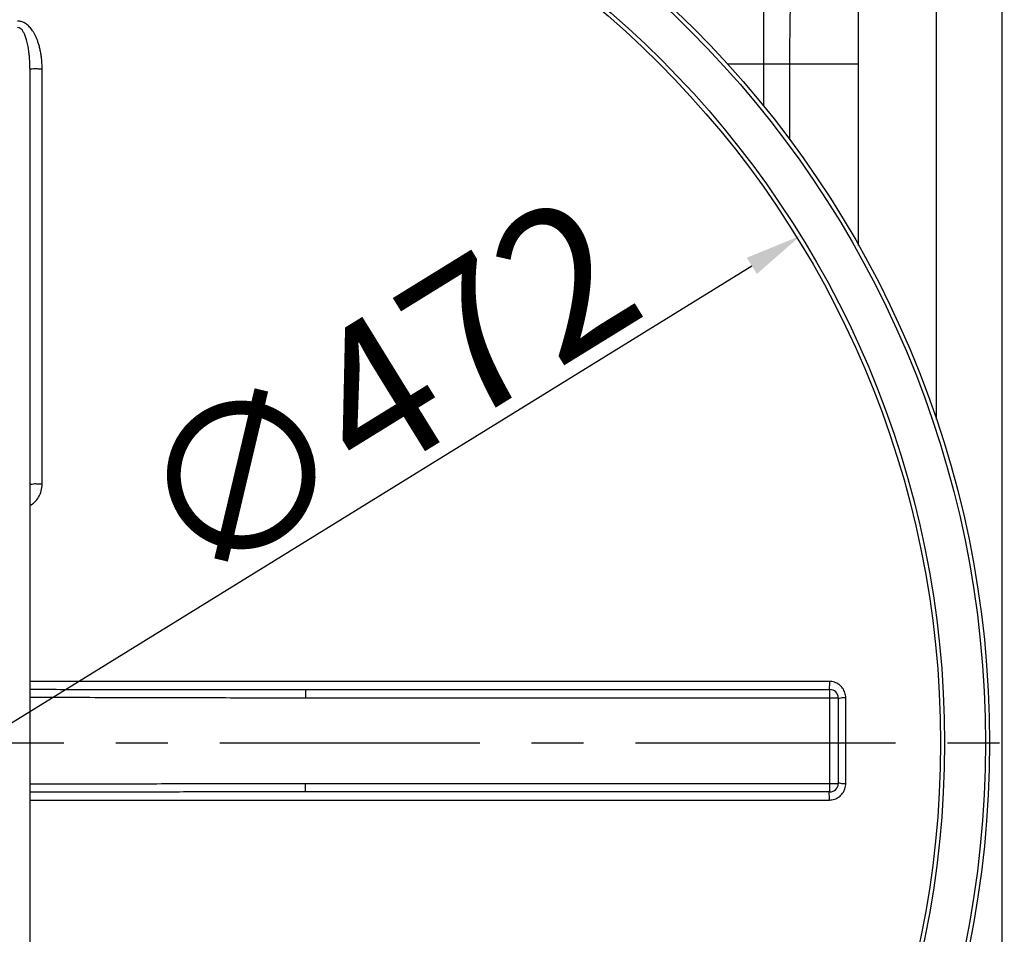
# Model space of a CAD drawing. Units: inches. Extents: x -12467 to -8899, y -2271 to 1768.
# Drawn here: x -11403 to -11162, y -1526 to -1302 of the extents above; entities that cross this region are included whole.
import ezdxf

# ---------------------------------------------------------------- set-up
doc = ezdxf.new("R2010")
doc.units = ezdxf.units.IN
doc.header["$LTSCALE"] = 2
doc.linetypes.add('CENTRO', pattern=[50.8, 31.75, -6.35, 6.35, -6.35])
for name, color, linetype in [('-D1-[Secció i Contorns]', 20, 'Continuous'), ('-D2-[Peça i El. Ppals]', 144, 'Continuous'), ('-EJES', 234, 'CENTRO'), ('_COTAS', 10, 'Continuous')]:
    doc.layers.add(name, color=color, linetype=linetype)
doc.styles.add('DIN ACO', font='arial.ttf')
doc.dimstyles.new('ACO DIM SUPERLATIVE', dxfattribs={"dimtxt": 36, "dimasz": 14, "dimexe": 2, "dimexo": 0, "dimgap": 2, "dimtad": 1, "dimdec": 0, "dimzin": 9, "dimtxsty": 'DIN ACO', "dimcen": 3, "dimclrd": 157, "dimclre": 157, "dimclrt": 256, "dimadec": 0, "dimazin": 0, "dimtfac": 0.875, "dimtdec": 0, "dimtmove": 0, "dimatfit": 2, "dimfxl": 1, "dimtolj": 1, "dimlwd": 25, "dimlwe": 25, "dimarcsym": 0})

# ---------------------------------------------------------------- blocks, each defined once
blk = doc.blocks.new('*D125')
at = {"layer": '_COTAS', "color": 157, "lineweight": 25, "transparency": 16777216}
for p, q in [((-11950.37, -1492.59), (-11950.37, -2269.68)), ((-10512.87, -1532.12), (-10512.87, -2269.68)), ((-10526.87, -2267.68), (-11936.37, -2267.68))]:
    blk.add_line(p, q, dxfattribs=at)
at = {"layer": '_COTAS', "color": 157, "transparency": 16777216}
for points in [[(-11936.37, -2265.35), (-11936.37, -2270.02), (-11950.37, -2267.68)], [(-10526.87, -2265.35), (-10526.87, -2270.02), (-10512.87, -2267.68)]]:
    blk.add_solid(points, dxfattribs=at)
at = {"layer": 'Defpoints', "color": 0, "transparency": 16777216}
for p in [(-11950.37, -1492.59), (-10512.87, -1532.12), (-11950.37, -2267.68)]:
    blk.add_point(p, dxfattribs=at)
at = {"layer": '_COTAS', "transparency": 16777216, "insert": (-11231.62, -2247.29), "char_height": 36, "attachment_point": 5, "style": 'DIN ACO'}
blk.add_mtext('\\A1;1438', dxfattribs=at)
blk = doc.blocks.new('*D122')
at = {"layer": '_COTAS', "color": 157, "lineweight": 25, "transparency": 16777216}
blk.add_line((-11601.78, -1595.74), (-11223.97, -1362.51), dxfattribs=at)
at = {"layer": '_COTAS', "color": 157, "transparency": 16777216}
for points in [[(-11225.19, -1360.53), (-11222.74, -1364.5), (-11212.05, -1355.16)], [(-11603.01, -1593.75), (-11600.55, -1597.72), (-11613.69, -1603.09)]]:
    blk.add_solid(points, dxfattribs=at)
at = {"layer": 'Defpoints', "color": 0, "transparency": 16777216}
for p in [(-11212.05, -1355.16), (-11613.69, -1603.09)]:
    blk.add_point(p, dxfattribs=at)
at = {"layer": '_COTAS', "transparency": 16777216, "insert": (-11313.6, -1392.71), "char_height": 36, "attachment_point": 5, "rotation": 31.6872, "style": 'DIN ACO'}
blk.add_mtext('\\A1;∅472', dxfattribs=at)

msp = doc.modelspace()

# ---------------------------------------------------------------- linework, layer by layer
at = {"layer": '-D1-[Secció i Contorns]'}
for radius in [247, 246]:
    msp.add_circle((-11412.87, -1479.12), radius, dxfattribs=at)
at = {"layer": '-D2-[Peça i El. Ppals]', "linetype": 'Continuous'}
for p, q in [((-11178.87, -1400.05), (-11178.87, -1136.12)), ((-11162.87, -1136.12), (-11162.87, -1822.12)), ((-11197.87, -1357.53), (-11197.87, -1155.12)), ((-11229.97, -1313.13), (-11197.87, -1313.12)), ((-11221.07, -1323.49), (-11221.07, -1313.12)), ((-11214.68, -1331.72), (-11214.68, -1313.12)), ((-11400.37, -1314.26), (-11400.37, -1642.91)), ((-11397.39, -1415.87), (-11397.39, -1314.42)), ((-11205.01, -1464.09), (-11400.37, -1464.09)), ((-11333.06, -1466.08), (-11333.06, -1468.08)), ((-11333.06, -1466.08), (-11204.87, -1466.08)), ((-11204.87, -1491.08), (-11204.87, -1466.08)), ((-11333.06, -1468.08), (-11202.87, -1468.08)), ((-11202.87, -1468.08), (-11202.87, -1489.08)), ((-11201.01, -1489.08), (-11201.01, -1468.09)), ((-11333.06, -1491.08), (-11333.06, -1489.08)), ((-11202.87, -1489.08), (-11333.06, -1489.08)), ((-11204.87, -1491.08), (-11333.06, -1491.08)), ((-11400.37, -1493.07), (-11205.01, -1493.07))]:
    msp.add_line(p, q, dxfattribs=at)
for radius in [236, 235]:
    msp.add_circle((-11412.87, -1479.12), radius, dxfattribs=at)
for centre, start, end in [((-11204.87, -1468.08), 0, 90.001), ((-11204.87, -1489.08), 270, 0)]:
    msp.add_arc(centre, 2, start, end, dxfattribs=at)
for points, start_tangent, end_tangent in [([(-11214.68, -1313.12), (-11214.66, -1309.53), (-11214.63, -1305.58), (-11214.57, -1301.23), (-11214.48, -1296.47), (-11214.35, -1291.26), (-11214.18, -1285.58), (-11213.93, -1279.43), (-11213.61, -1272.78), (-11213.23, -1265.62), (-11212.77, -1257.92), (-11212.22, -1249.66), (-11211.58, -1240.88), (-11210.88, -1231.62), (-11210.11, -1221.93), (-11209.27, -1211.81), (-11208.4, -1201.35), (-11207.52, -1190.77), (-11206.62, -1180.29), (-11205.76, -1170.25), (-11205, -1161.72)], (0.000411, 1), (0.094031, 0.995569)), ([(-11221.07, -1313.12), (-11221.07, -1309.48), (-11221.05, -1305.48), (-11221.01, -1301.08), (-11220.96, -1296.26), (-11220.89, -1290.99), (-11220.79, -1285.25), (-11220.65, -1279.02), (-11220.48, -1272.31), (-11220.26, -1265.1), (-11220, -1257.35), (-11219.68, -1249.06), (-11219.31, -1240.27), (-11218.9, -1231.04), (-11218.44, -1221.42), (-11217.93, -1211.42), (-11217.39, -1201.16), (-11216.83, -1190.85), (-11216.24, -1180.71), (-11215.65, -1171.09), (-11215.09, -1163)], (0.000181, 1), (0.074503, 0.997221)), ([(-11397.39, -1314.42), (-11397.43, -1313.08), (-11397.53, -1311.84), (-11397.69, -1310.69), (-11397.89, -1309.64), (-11398.13, -1308.68), (-11398.4, -1307.82), (-11398.7, -1307.03), (-11399.02, -1306.32), (-11399.36, -1305.68), (-11399.71, -1305.1), (-11400.08, -1304.6), (-11400.45, -1304.16), (-11400.84, -1303.79), (-11401.24, -1303.46), (-11401.65, -1303.19), (-11402.08, -1302.98), (-11402.51, -1302.83), (-11402.95, -1302.74), (-11403.38, -1302.71)], (0.000012, 1), (-0.999988, -0.004836)), ([(-11400.37, -1314.26), (-11400.39, -1313.1), (-11400.44, -1312.03), (-11400.52, -1311.04), (-11400.63, -1310.14), (-11400.75, -1309.32), (-11400.88, -1308.58), (-11401.03, -1307.91), (-11401.19, -1307.31), (-11401.36, -1306.76), (-11401.54, -1306.27), (-11401.72, -1305.85), (-11401.91, -1305.48), (-11402.3, -1304.88), (-11402.72, -1304.48), (-11403.37, -1304.25)], (0.000004, 1), (-0.999952, -0.00978)), ([(-11397.39, -1314.42), (-11398.53, -1314.41), (-11399.5, -1314.38), (-11400.37, -1314.26)], (-1, 0.000282), (0, 1)), ([(-11397.39, -1415.87), (-11398.53, -1415.87), (-11399.5, -1415.86), (-11400.37, -1415.81)], (-1, 0.000108), (0, 1)), ([(-11400.37, -1421.12), (-11399.24, -1420.26), (-11398.26, -1419.03), (-11397.62, -1417.53), (-11397.39, -1415.87)], (0.86058, 0.509316), (-0.000063, 1)), ([(-11205.01, -1464.09), (-11204.99, -1465.09), (-11204.87, -1466.08)], (0.000335, -1), (1, 0)), ([(-11201.01, -1468.09), (-11201.21, -1466.86), (-11201.78, -1465.74), (-11202.66, -1464.86), (-11203.77, -1464.29), (-11205.01, -1464.09)], (-0.000361, 1), (-1, 0.000029)), ([(-11400.37, -1466.01), (-11385.73, -1466.03), (-11366.86, -1466.05), (-11349.18, -1466.07), (-11333.06, -1466.08)], (1, -0.00056), (1, 0.000001)), ([(-11400.37, -1467.95), (-11385.73, -1467.97), (-11366.86, -1468.02), (-11349.18, -1468.06), (-11333.06, -1468.08)], (0.999999, -0.001121), (1, 0.000003)), ([(-11201.01, -1468.09), (-11201.95, -1468.09), (-11202.87, -1468.08)], (-1, 0.000248), (0, 1)), ([(-11333.06, -1489.08), (-11348.32, -1489.1), (-11364.88, -1489.14), (-11382.67, -1489.19), (-11400.37, -1489.22)], (-1, 0.000002), (-0.999999, -0.001118)), ([(-11205.01, -1493.07), (-11203.78, -1492.88), (-11202.66, -1492.31), (-11201.78, -1491.42), (-11201.21, -1490.31), (-11201.01, -1489.08)], (1, 0.000344), (0.000037, 1)), ([(-11201.01, -1489.08), (-11201.95, -1489.08), (-11202.87, -1489.08)], (-1, -0.000248), (0, -1)), ([(-11333.06, -1491.08), (-11348.31, -1491.09), (-11364.88, -1491.11), (-11382.67, -1491.13), (-11400.37, -1491.15)], (-1, 0.000001), (-1, -0.000559)), ([(-11205.01, -1493.07), (-11204.99, -1492.08), (-11204.87, -1491.08)], (0.000335, 1), (1, 0))]:
    msp.add_spline(points, degree=3, dxfattribs=dict(at, start_tangent=start_tangent, end_tangent=end_tangent))
at = {"layer": '-EJES'}
msp.add_line((-11861.97, -1479.12), (-10476.35, -1479.12), dxfattribs=at)

# ---------------------------------------------------------------- dimensions: what is measured, and where the dimension line sits
at = {"layer": '_COTAS'}
dim = msp.add_diameter_dim_2p(p1=(-11613.69, -1603.09), p2=(-11212.05, -1355.16), dimstyle='ACO DIM SUPERLATIVE', dxfattribs=at)
dim.commit()
dim.dimension.update_dxf_attribs({"geometry": '*D122', "text_midpoint": (-11302.37, -1410.91), "dimtype": 163})
dim = msp.add_linear_dim(base=(-11950.3746, -2267.6821), p1=(-10512.8735, -1532.1243), p2=(-11950.3746, -1492.5911), dimstyle='ACO DIM SUPERLATIVE', dxfattribs=at)
dim.commit()
dim.dimension.update_dxf_attribs({"geometry": '*D125', "text_midpoint": (-11231.6241, -2247.2892)})

doc.saveas('drawing.dxf')
